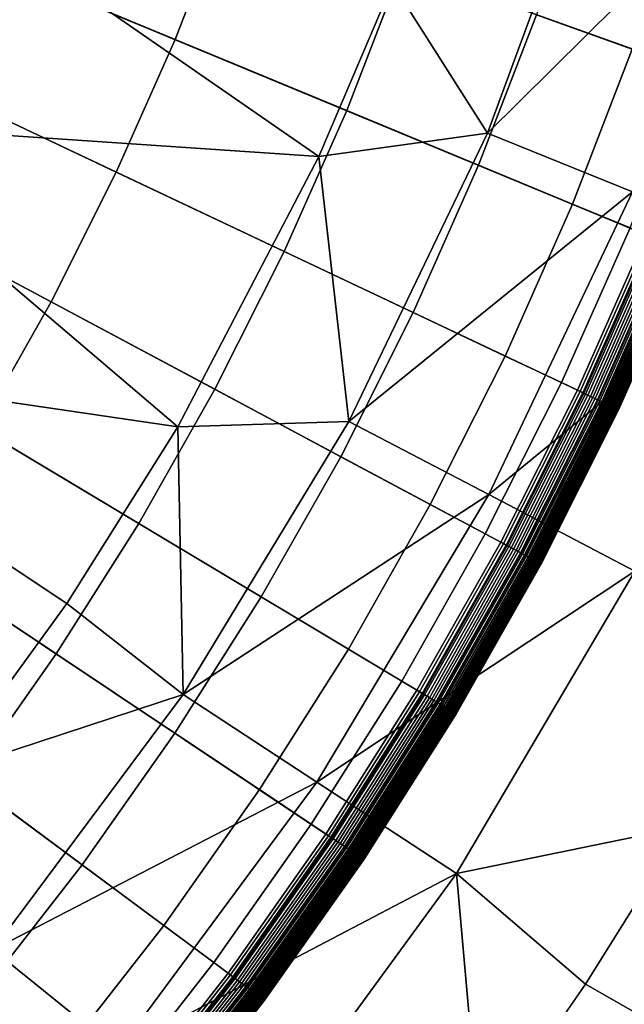
# Model space of a CAD drawing. Extents: x 160 to 309, y 35 to 110.
# Drawn here: x 237 to 238, y 70 to 71 of the extents above; entities that cross this region are included whole.
import ezdxf

# ---------------------------------------------------------------- set-up
doc = ezdxf.new("R2010")
doc.units = 0
doc.layers.add('KOREK-SOFT', color=250, linetype='CONTINUOUS')
doc.layers.add('WANNA', color=254, linetype='CONTINUOUS')

msp = doc.modelspace()

# ---------------------------------------------------------------- linework, layer by layer
at = {"layer": 'KOREK-SOFT'}
for points in [[(238.2757, 71.415, 18.4531), (236.0578, 72.2086, 18.4531), (236.0857, 72.2928, 18.4531), (238.3398, 71.6091, 18.4531)], [(238.2021, 71.2244, 18.4531), (236.0259, 72.1258, 18.4531), (236.0578, 72.2086, 18.4531), (238.2757, 71.415, 18.4531)], [(238.1193, 71.0376, 18.4531), (235.99, 72.0447, 18.4531), (236.0259, 72.1258, 18.4531), (238.2021, 71.2244, 18.4531)], [(238.0275, 70.8551, 18.4531), (235.9501, 71.9655, 18.4531), (235.99, 72.0447, 18.4531), (238.1193, 71.0376, 18.4531)], [(237.9267, 70.6773, 18.4531), (235.9063, 71.8883, 18.4531), (235.9501, 71.9655, 18.4531), (238.0275, 70.8551, 18.4531)], [(237.8174, 70.5046, 18.4531), (235.8589, 71.8133, 18.4531), (235.9063, 71.8883, 18.4531), (237.9267, 70.6773, 18.4531)], [(237.6998, 70.3376, 18.4531), (235.8078, 71.7408, 18.4531), (235.8589, 71.8133, 18.4531), (237.8174, 70.5046, 18.4531)], [(237.5741, 70.1765, 18.4531), (235.7532, 71.6708, 18.4531), (235.8078, 71.7408, 18.4531), (237.6998, 70.3376, 18.4531)], [(237.3804, 71.5648, 18.9745), (237.6362, 71.4588, 18.9008), (237.699, 71.6214, 18.9008), (237.4382, 71.7147, 18.9745)], [(237.4406, 70.0218, 18.4531), (235.6953, 71.6036, 18.4531), (235.7532, 71.6708, 18.4531), (237.5741, 70.1765, 18.4531)], [(238.0704, 71.4885, 18.7705), (238.1852, 71.4474, 18.7211), (238.2479, 71.6369, 18.7211), (238.1311, 71.6723, 18.7705)], [(237.6362, 71.4588, 18.9008), (237.8423, 71.3734, 18.8315), (237.909, 71.5462, 18.8315), (237.699, 71.6214, 18.9008)], [(237.3153, 71.4179, 18.9745), (237.5656, 71.2995, 18.9008), (237.6362, 71.4588, 18.9008), (237.3804, 71.5648, 18.9745)], [(237.8423, 71.3734, 18.8315), (238.0007, 71.3078, 18.7705), (238.0704, 71.4885, 18.7705), (237.909, 71.5462, 18.8315)], [(238.0007, 71.3078, 18.7705), (238.1134, 71.2611, 18.7211), (238.1852, 71.4474, 18.7211), (238.0704, 71.4885, 18.7705)], [(237.5656, 71.2995, 18.9008), (237.7673, 71.2041, 18.8315), (237.8423, 71.3734, 18.8315), (237.6362, 71.4588, 18.9008)], [(238.1134, 71.2611, 18.7211), (238.1825, 71.2325, 18.6872), (238.2556, 71.4222, 18.6872), (238.1852, 71.4474, 18.7211)], [(237.243, 71.2744, 18.9745), (237.4873, 71.1438, 18.9008), (237.5656, 71.2995, 18.9008), (237.3153, 71.4179, 18.9745)], [(237.7673, 71.2041, 18.8315), (237.9222, 71.1308, 18.7705), (238.0007, 71.3078, 18.7705), (237.8423, 71.3734, 18.8315)], [(237.9222, 71.1308, 18.7705), (238.0325, 71.0786, 18.7211), (238.1134, 71.2611, 18.7211), (238.0007, 71.3078, 18.7705)], [(237.4873, 71.1438, 18.9008), (237.684, 71.0387, 18.8315), (237.7673, 71.2041, 18.8315), (237.5656, 71.2995, 18.9008)], [(237.1638, 71.1346, 18.9745), (237.4014, 70.9922, 18.9008), (237.4873, 71.1438, 18.9008), (237.243, 71.2744, 18.9745)], [(238.0325, 71.0786, 18.7211), (238.1001, 71.0467, 18.6872), (238.1825, 71.2325, 18.6872), (238.1134, 71.2611, 18.7211)], [(238.1001, 71.0467, 18.6872), (238.127, 71.0339, 18.6721), (238.21, 71.2211, 18.6721), (238.1825, 71.2325, 18.6872)], [(238.1226, 71.036, 18.4532), (238.1193, 71.0376, 18.4531), (238.2021, 71.2244, 18.4531), (238.2055, 71.223, 18.4532)], [(238.1258, 71.0345, 18.4535), (238.1226, 71.036, 18.4532), (238.2055, 71.223, 18.4532), (238.2087, 71.2217, 18.4535)], [(238.1289, 71.033, 18.4541), (238.1258, 71.0345, 18.4535), (238.2087, 71.2217, 18.4535), (238.2119, 71.2203, 18.4541)], [(238.127, 71.0339, 18.6721), (238.1444, 71.0257, 18.6614), (238.2277, 71.2138, 18.6614), (238.21, 71.2211, 18.6721)], [(238.132, 71.0316, 18.4548), (238.1289, 71.033, 18.4541), (238.2119, 71.2203, 18.4541), (238.2151, 71.219, 18.4548)], [(238.135, 71.0302, 18.4558), (238.132, 71.0316, 18.4548), (238.2151, 71.219, 18.4548), (238.2181, 71.2178, 18.4558)], [(238.1379, 71.0288, 18.457), (238.135, 71.0302, 18.4558), (238.2181, 71.2178, 18.4558), (238.2211, 71.2165, 18.457)], [(238.1407, 71.0275, 18.4583), (238.1379, 71.0288, 18.457), (238.2211, 71.2165, 18.457), (238.224, 71.2153, 18.4583)], [(238.1434, 71.0262, 18.4598), (238.1407, 71.0275, 18.4583), (238.224, 71.2153, 18.4583), (238.2268, 71.2142, 18.4598)], [(238.1461, 71.0249, 18.4616), (238.1434, 71.0262, 18.4598), (238.2268, 71.2142, 18.4598), (238.2294, 71.2131, 18.4616)], [(238.1444, 71.0257, 18.6614), (238.1494, 71.0234, 18.6579), (238.2329, 71.2117, 18.6579), (238.2277, 71.2138, 18.6614)], [(238.1486, 71.0238, 18.4634), (238.1461, 71.0249, 18.4616), (238.2294, 71.2131, 18.4616), (238.232, 71.212, 18.4634)], [(238.151, 71.0226, 18.4655), (238.1486, 71.0238, 18.4634), (238.232, 71.212, 18.4634), (238.2345, 71.211, 18.4655)], [(238.1494, 71.0234, 18.6579), (238.1528, 71.0218, 18.6553), (238.2363, 71.2102, 18.6553), (238.2329, 71.2117, 18.6579)], [(238.1532, 71.0215, 18.4676), (238.151, 71.0226, 18.4655), (238.2345, 71.211, 18.4655), (238.2368, 71.21, 18.4676)], [(238.1528, 71.0218, 18.6553), (238.1548, 71.0208, 18.6536), (238.2384, 71.2094, 18.6536), (238.2363, 71.2102, 18.6553)], [(238.1554, 71.0205, 18.47), (238.1532, 71.0215, 18.4676), (238.2368, 71.21, 18.4676), (238.239, 71.2091, 18.47)], [(238.1548, 71.0208, 18.6536), (238.1567, 71.0199, 18.6519), (238.2403, 71.2086, 18.6519), (238.2384, 71.2094, 18.6536)], [(238.1574, 71.0196, 18.4725), (238.1554, 71.0205, 18.47), (238.239, 71.2091, 18.47), (238.241, 71.2083, 18.4725)], [(238.1567, 71.0199, 18.6519), (238.1584, 71.0191, 18.6501), (238.2421, 71.2078, 18.6501), (238.2403, 71.2086, 18.6519)], [(238.1593, 71.0187, 18.4751), (238.1574, 71.0196, 18.4725), (238.241, 71.2083, 18.4725), (238.2429, 71.2075, 18.4751)], [(238.1584, 71.0191, 18.6501), (238.16, 71.0183, 18.6483), (238.2437, 71.2072, 18.6483), (238.2421, 71.2078, 18.6501)], [(238.161, 71.0179, 18.4778), (238.1593, 71.0187, 18.4751), (238.2429, 71.2075, 18.4751), (238.2447, 71.2068, 18.4778)], [(238.16, 71.0183, 18.6483), (238.1615, 71.0176, 18.6465), (238.2452, 71.2065, 18.6465), (238.2437, 71.2072, 18.6483)], [(237.684, 71.0387, 18.8315), (237.8352, 70.9578, 18.7705), (237.9222, 71.1308, 18.7705), (237.7673, 71.2041, 18.8315)], [(238.1626, 71.0171, 18.4806), (238.161, 71.0179, 18.4778), (238.2447, 71.2068, 18.4778), (238.2463, 71.2061, 18.4806)], [(238.1615, 71.0176, 18.6465), (238.1628, 71.017, 18.6445), (238.2466, 71.206, 18.6445), (238.2452, 71.2065, 18.6465)], [(238.164, 71.0165, 18.4836), (238.1626, 71.0171, 18.4806), (238.2463, 71.2061, 18.4806), (238.2477, 71.2055, 18.4836)], [(238.1628, 71.017, 18.6445), (238.1634, 71.0167, 18.6436), (238.2472, 71.2057, 18.6436), (238.2466, 71.206, 18.6445)], [(238.1634, 71.0167, 18.6436), (238.164, 71.0165, 18.6425), (238.2478, 71.2055, 18.6425), (238.2472, 71.2057, 18.6436)], [(238.164, 71.0165, 18.6425), (238.1645, 71.0162, 18.6415), (238.2483, 71.2053, 18.6415), (238.2478, 71.2055, 18.6425)], [(238.1652, 71.0159, 18.4867), (238.164, 71.0165, 18.4836), (238.2477, 71.2055, 18.4836), (238.249, 71.205, 18.4867)], [(238.1645, 71.0162, 18.6415), (238.165, 71.016, 18.6405), (238.2488, 71.205, 18.6405), (238.2483, 71.2053, 18.6415)], [(238.165, 71.016, 18.6405), (238.1655, 71.0157, 18.6394), (238.2493, 71.2048, 18.6394), (238.2488, 71.205, 18.6405)], [(238.1663, 71.0154, 18.4898), (238.1652, 71.0159, 18.4867), (238.249, 71.205, 18.4867), (238.2501, 71.2045, 18.4898)], [(238.1655, 71.0157, 18.6394), (238.1659, 71.0155, 18.6383), (238.2498, 71.2047, 18.6383), (238.2493, 71.2048, 18.6394)], [(238.1659, 71.0155, 18.6383), (238.1663, 71.0154, 18.6371), (238.2502, 71.2045, 18.6371), (238.2498, 71.2047, 18.6383)], [(238.1663, 71.0154, 18.6371), (238.1667, 71.0152, 18.636), (238.2505, 71.2043, 18.636), (238.2502, 71.2045, 18.6371)], [(238.1672, 71.015, 18.4931), (238.1663, 71.0154, 18.4898), (238.2501, 71.2045, 18.4898), (238.251, 71.2041, 18.4931)], [(238.1667, 71.0152, 18.636), (238.1674, 71.0149, 18.6335), (238.2512, 71.2041, 18.6335), (238.2505, 71.2043, 18.636)], [(238.1679, 71.0146, 18.4964), (238.1672, 71.015, 18.4931), (238.251, 71.2041, 18.4931), (238.2517, 71.2038, 18.4964)], [(238.1674, 71.0149, 18.6335), (238.1679, 71.0146, 18.6309), (238.2517, 71.2038, 18.6309), (238.2512, 71.2041, 18.6335)], [(238.1679, 71.0146, 18.6309), (238.1683, 71.0144, 18.6282), (238.2522, 71.2037, 18.6282), (238.2517, 71.2038, 18.6309)], [(238.1684, 71.0144, 18.4998), (238.1679, 71.0146, 18.4964), (238.2517, 71.2038, 18.4964), (238.2523, 71.2036, 18.4998)], [(238.1683, 71.0144, 18.6282), (238.1686, 71.0143, 18.6253), (238.2525, 71.2035, 18.6253), (238.2522, 71.2037, 18.6282)], [(238.1687, 71.0142, 18.5033), (238.1684, 71.0144, 18.4998), (238.2523, 71.2036, 18.4998), (238.2526, 71.2035, 18.5033)], [(238.1686, 71.0143, 18.6253), (238.1687, 71.0142, 18.6223), (238.2526, 71.2035, 18.6223), (238.2525, 71.2035, 18.6253)], [(238.1687, 71.0142, 18.6223), (238.1688, 71.0142, 18.619), (238.2527, 71.2034, 18.619), (238.2526, 71.2035, 18.6223)], [(238.1688, 71.0142, 18.5069), (238.1687, 71.0142, 18.5033), (238.2526, 71.2035, 18.5033), (238.2527, 71.2034, 18.5069)], [(238.1688, 71.0142, 18.619), (238.1688, 71.0142, 18.5069), (238.2527, 71.2034, 18.5069), (238.2527, 71.2034, 18.619)], [(237.4014, 70.9922, 18.9008), (237.5927, 70.8775, 18.8315), (237.684, 71.0387, 18.8315), (237.4873, 71.1438, 18.9008)], [(237.8352, 70.9578, 18.7705), (237.9427, 70.9003, 18.7211), (238.0325, 71.0786, 18.7211), (237.9222, 71.1308, 18.7705)], [(237.9427, 70.9003, 18.7211), (238.0087, 70.8651, 18.6872), (238.1001, 71.0467, 18.6872), (238.0325, 71.0786, 18.7211)], [(238.0087, 70.8651, 18.6872), (238.035, 70.8511, 18.6721), (238.127, 71.0339, 18.6721), (238.1001, 71.0467, 18.6872)], [(237.5927, 70.8775, 18.8315), (237.7397, 70.7894, 18.7705), (237.8352, 70.9578, 18.7705), (237.684, 71.0387, 18.8315)], [(238.0306, 70.8534, 18.4532), (238.0275, 70.8551, 18.4531), (238.1193, 71.0376, 18.4531), (238.1226, 71.036, 18.4532)], [(238.0338, 70.8517, 18.4535), (238.0306, 70.8534, 18.4532), (238.1226, 71.036, 18.4532), (238.1258, 71.0345, 18.4535)], [(238.0368, 70.8501, 18.4541), (238.0338, 70.8517, 18.4535), (238.1258, 71.0345, 18.4535), (238.1289, 71.033, 18.4541)], [(238.035, 70.8511, 18.6721), (238.0519, 70.842, 18.6614), (238.1444, 71.0257, 18.6614), (238.127, 71.0339, 18.6721)], [(238.0398, 70.8485, 18.4548), (238.0368, 70.8501, 18.4541), (238.1289, 71.033, 18.4541), (238.132, 71.0316, 18.4548)], [(238.0427, 70.8469, 18.4558), (238.0398, 70.8485, 18.4548), (238.132, 71.0316, 18.4548), (238.135, 71.0302, 18.4558)], [(238.0456, 70.8454, 18.457), (238.0427, 70.8469, 18.4558), (238.135, 71.0302, 18.4558), (238.1379, 71.0288, 18.457)], [(238.0483, 70.8439, 18.4583), (238.0456, 70.8454, 18.457), (238.1379, 71.0288, 18.457), (238.1407, 71.0275, 18.4583)], [(238.051, 70.8425, 18.4598), (238.0483, 70.8439, 18.4583), (238.1407, 71.0275, 18.4583), (238.1434, 71.0262, 18.4598)], [(238.0535, 70.8411, 18.4616), (238.051, 70.8425, 18.4598), (238.1434, 71.0262, 18.4598), (238.1461, 71.0249, 18.4616)], [(238.0519, 70.842, 18.6614), (238.0568, 70.8394, 18.6579), (238.1494, 71.0234, 18.6579), (238.1444, 71.0257, 18.6614)], [(238.056, 70.8398, 18.4634), (238.0535, 70.8411, 18.4616), (238.1461, 71.0249, 18.4616), (238.1486, 71.0238, 18.4634)], [(238.0583, 70.8386, 18.4655), (238.056, 70.8398, 18.4634), (238.1486, 71.0238, 18.4634), (238.151, 71.0226, 18.4655)], [(238.0568, 70.8394, 18.6579), (238.0601, 70.8376, 18.6553), (238.1528, 71.0218, 18.6553), (238.1494, 71.0234, 18.6579)], [(238.0605, 70.8374, 18.4676), (238.0583, 70.8386, 18.4655), (238.151, 71.0226, 18.4655), (238.1532, 71.0215, 18.4676)], [(238.0601, 70.8376, 18.6553), (238.0621, 70.8366, 18.6536), (238.1548, 71.0208, 18.6536), (238.1528, 71.0218, 18.6553)], [(238.0626, 70.8363, 18.47), (238.0605, 70.8374, 18.4676), (238.1532, 71.0215, 18.4676), (238.1554, 71.0205, 18.47)], [(238.0621, 70.8366, 18.6536), (238.0639, 70.8356, 18.6519), (238.1567, 71.0199, 18.6519), (238.1548, 71.0208, 18.6536)], [(238.0646, 70.8352, 18.4725), (238.0626, 70.8363, 18.47), (238.1554, 71.0205, 18.47), (238.1574, 71.0196, 18.4725)], [(238.0639, 70.8356, 18.6519), (238.0656, 70.8347, 18.6501), (238.1584, 71.0191, 18.6501), (238.1567, 71.0199, 18.6519)], [(238.0664, 70.8342, 18.4751), (238.0646, 70.8352, 18.4725), (238.1574, 71.0196, 18.4725), (238.1593, 71.0187, 18.4751)], [(238.0656, 70.8347, 18.6501), (238.0672, 70.8338, 18.6483), (238.16, 71.0183, 18.6483), (238.1584, 71.0191, 18.6501)], [(238.0681, 70.8333, 18.4778), (238.0664, 70.8342, 18.4751), (238.1593, 71.0187, 18.4751), (238.161, 71.0179, 18.4778)], [(238.0672, 70.8338, 18.6483), (238.0686, 70.8331, 18.6465), (238.1615, 71.0176, 18.6465), (238.16, 71.0183, 18.6483)], [(238.0696, 70.8325, 18.4806), (238.0681, 70.8333, 18.4778), (238.161, 71.0179, 18.4778), (238.1626, 71.0171, 18.4806)], [(238.0686, 70.8331, 18.6465), (238.0699, 70.8324, 18.6445), (238.1628, 71.017, 18.6445), (238.1615, 71.0176, 18.6465)], [(238.071, 70.8318, 18.4836), (238.0696, 70.8325, 18.4806), (238.1626, 71.0171, 18.4806), (238.164, 71.0165, 18.4836)], [(238.0699, 70.8324, 18.6445), (238.0705, 70.8321, 18.6436), (238.1634, 71.0167, 18.6436), (238.1628, 71.017, 18.6445)], [(238.0705, 70.8321, 18.6436), (238.071, 70.8318, 18.6425), (238.164, 71.0165, 18.6425), (238.1634, 71.0167, 18.6436)], [(238.071, 70.8318, 18.6425), (238.0715, 70.8315, 18.6415), (238.1645, 71.0162, 18.6415), (238.164, 71.0165, 18.6425)], [(238.0722, 70.8311, 18.4867), (238.071, 70.8318, 18.4836), (238.164, 71.0165, 18.4836), (238.1652, 71.0159, 18.4867)], [(238.0715, 70.8315, 18.6415), (238.072, 70.8312, 18.6405), (238.165, 71.016, 18.6405), (238.1645, 71.0162, 18.6415)], [(238.072, 70.8312, 18.6405), (238.0725, 70.831, 18.6394), (238.1655, 71.0157, 18.6394), (238.165, 71.016, 18.6405)], [(238.0733, 70.8306, 18.4898), (238.0722, 70.8311, 18.4867), (238.1652, 71.0159, 18.4867), (238.1663, 71.0154, 18.4898)], [(238.0725, 70.831, 18.6394), (238.0729, 70.8308, 18.6383), (238.1659, 71.0155, 18.6383), (238.1655, 71.0157, 18.6394)], [(238.0729, 70.8308, 18.6383), (238.0733, 70.8306, 18.6371), (238.1663, 71.0154, 18.6371), (238.1659, 71.0155, 18.6383)], [(238.0733, 70.8306, 18.6371), (238.0737, 70.8304, 18.636), (238.1667, 71.0152, 18.636), (238.1663, 71.0154, 18.6371)], [(238.0741, 70.8301, 18.4931), (238.0733, 70.8306, 18.4898), (238.1663, 71.0154, 18.4898), (238.1672, 71.015, 18.4931)], [(238.0737, 70.8304, 18.636), (238.0743, 70.83, 18.6335), (238.1674, 71.0149, 18.6335), (238.1667, 71.0152, 18.636)], [(238.0748, 70.8298, 18.4964), (238.0741, 70.8301, 18.4931), (238.1672, 71.015, 18.4931), (238.1679, 71.0146, 18.4964)], [(238.0743, 70.83, 18.6335), (238.0748, 70.8297, 18.6309), (238.1679, 71.0146, 18.6309), (238.1674, 71.0149, 18.6335)], [(238.0748, 70.8297, 18.6309), (238.0752, 70.8295, 18.6282), (238.1683, 71.0144, 18.6282), (238.1679, 71.0146, 18.6309)], [(238.0753, 70.8295, 18.4998), (238.0748, 70.8298, 18.4964), (238.1679, 71.0146, 18.4964), (238.1684, 71.0144, 18.4998)], [(238.0752, 70.8295, 18.6282), (238.0755, 70.8294, 18.6253), (238.1686, 71.0143, 18.6253), (238.1683, 71.0144, 18.6282)], [(238.0756, 70.8293, 18.5033), (238.0753, 70.8295, 18.4998), (238.1684, 71.0144, 18.4998), (238.1687, 71.0142, 18.5033)], [(238.0755, 70.8294, 18.6253), (238.0757, 70.8293, 18.6223), (238.1687, 71.0142, 18.6223), (238.1686, 71.0143, 18.6253)], [(238.0757, 70.8293, 18.5069), (238.0756, 70.8293, 18.5033), (238.1687, 71.0142, 18.5033), (238.1688, 71.0142, 18.5069)], [(238.0757, 70.8293, 18.6223), (238.0757, 70.8293, 18.619), (238.1688, 71.0142, 18.619), (238.1687, 71.0142, 18.6223)], [(238.0757, 70.8293, 18.619), (238.0757, 70.8293, 18.5069), (238.1688, 71.0142, 18.5069), (238.1688, 71.0142, 18.619)], [(237.3081, 70.8449, 18.9008), (237.4936, 70.721, 18.8315), (237.5927, 70.8775, 18.8315), (237.4014, 70.9922, 18.9008)], [(237.7397, 70.7894, 18.7705), (237.8444, 70.7267, 18.7211), (237.9427, 70.9003, 18.7211), (237.8352, 70.9578, 18.7705)], [(237.8444, 70.7267, 18.7211), (237.9085, 70.6882, 18.6872), (238.0087, 70.8651, 18.6872), (237.9427, 70.9003, 18.7211)], [(237.4936, 70.721, 18.8315), (237.6361, 70.6258, 18.7705), (237.7397, 70.7894, 18.7705), (237.5927, 70.8775, 18.8315)], [(237.9085, 70.6882, 18.6872), (237.934, 70.6729, 18.6721), (238.035, 70.8511, 18.6721), (238.0087, 70.8651, 18.6872)], [(237.9298, 70.6754, 18.4532), (237.9267, 70.6773, 18.4531), (238.0275, 70.8551, 18.4531), (238.0306, 70.8534, 18.4532)], [(237.9329, 70.6736, 18.4535), (237.9298, 70.6754, 18.4532), (238.0306, 70.8534, 18.4532), (238.0338, 70.8517, 18.4535)], [(237.2078, 70.7025, 18.9008), (237.387, 70.5696, 18.8315), (237.4936, 70.721, 18.8315), (237.3081, 70.8449, 18.9008)], [(237.9358, 70.6718, 18.4541), (237.9329, 70.6736, 18.4535), (238.0338, 70.8517, 18.4535), (238.0368, 70.8501, 18.4541)], [(237.934, 70.6729, 18.6721), (237.9505, 70.663, 18.6614), (238.0519, 70.842, 18.6614), (238.035, 70.8511, 18.6721)], [(237.9388, 70.6701, 18.4548), (237.9358, 70.6718, 18.4541), (238.0368, 70.8501, 18.4541), (238.0398, 70.8485, 18.4548)], [(237.9416, 70.6684, 18.4558), (237.9388, 70.6701, 18.4548), (238.0398, 70.8485, 18.4548), (238.0427, 70.8469, 18.4558)], [(237.9444, 70.6667, 18.457), (237.9416, 70.6684, 18.4558), (238.0427, 70.8469, 18.4558), (238.0456, 70.8454, 18.457)], [(237.947, 70.6651, 18.4583), (237.9444, 70.6667, 18.457), (238.0456, 70.8454, 18.457), (238.0483, 70.8439, 18.4583)], [(237.9496, 70.6636, 18.4598), (237.947, 70.6651, 18.4583), (238.0483, 70.8439, 18.4583), (238.051, 70.8425, 18.4598)], [(237.9521, 70.6621, 18.4616), (237.9496, 70.6636, 18.4598), (238.051, 70.8425, 18.4598), (238.0535, 70.8411, 18.4616)], [(237.9505, 70.663, 18.6614), (237.9553, 70.6602, 18.6579), (238.0568, 70.8394, 18.6579), (238.0519, 70.842, 18.6614)], [(237.9545, 70.6607, 18.4634), (237.9521, 70.6621, 18.4616), (238.0535, 70.8411, 18.4616), (238.056, 70.8398, 18.4634)], [(237.9568, 70.6593, 18.4655), (237.9545, 70.6607, 18.4634), (238.056, 70.8398, 18.4634), (238.0583, 70.8386, 18.4655)], [(237.9553, 70.6602, 18.6579), (237.9585, 70.6583, 18.6553), (238.0601, 70.8376, 18.6553), (238.0568, 70.8394, 18.6579)], [(237.9589, 70.658, 18.4676), (237.9568, 70.6593, 18.4655), (238.0583, 70.8386, 18.4655), (238.0605, 70.8374, 18.4676)], [(237.9585, 70.6583, 18.6553), (237.9604, 70.6571, 18.6536), (238.0621, 70.8366, 18.6536), (238.0601, 70.8376, 18.6553)], [(237.9609, 70.6568, 18.47), (237.9589, 70.658, 18.4676), (238.0605, 70.8374, 18.4676), (238.0626, 70.8363, 18.47)], [(237.9604, 70.6571, 18.6536), (237.9622, 70.656, 18.6519), (238.0639, 70.8356, 18.6519), (238.0621, 70.8366, 18.6536)], [(237.9629, 70.6556, 18.4725), (237.9609, 70.6568, 18.47), (238.0626, 70.8363, 18.47), (238.0646, 70.8352, 18.4725)], [(237.9622, 70.656, 18.6519), (237.9639, 70.655, 18.6501), (238.0656, 70.8347, 18.6501), (238.0639, 70.8356, 18.6519)], [(237.9646, 70.6546, 18.4751), (237.9629, 70.6556, 18.4725), (238.0646, 70.8352, 18.4725), (238.0664, 70.8342, 18.4751)], [(237.9639, 70.655, 18.6501), (237.9654, 70.6541, 18.6483), (238.0672, 70.8338, 18.6483), (238.0656, 70.8347, 18.6501)], [(237.9663, 70.6536, 18.4778), (237.9646, 70.6546, 18.4751), (238.0664, 70.8342, 18.4751), (238.0681, 70.8333, 18.4778)], [(237.9654, 70.6541, 18.6483), (237.9667, 70.6533, 18.6465), (238.0686, 70.8331, 18.6465), (238.0672, 70.8338, 18.6483)], [(237.9678, 70.6527, 18.4806), (237.9663, 70.6536, 18.4778), (238.0681, 70.8333, 18.4778), (238.0696, 70.8325, 18.4806)], [(237.9667, 70.6533, 18.6465), (237.968, 70.6526, 18.6445), (238.0699, 70.8324, 18.6445), (238.0686, 70.8331, 18.6465)], [(237.9691, 70.6519, 18.4836), (237.9678, 70.6527, 18.4806), (238.0696, 70.8325, 18.4806), (238.071, 70.8318, 18.4836)], [(237.968, 70.6526, 18.6445), (237.9686, 70.6522, 18.6436), (238.0705, 70.8321, 18.6436), (238.0699, 70.8324, 18.6445)], [(237.9686, 70.6522, 18.6436), (237.9691, 70.6519, 18.6425), (238.071, 70.8318, 18.6425), (238.0705, 70.8321, 18.6436)], [(237.9691, 70.6519, 18.6425), (237.9696, 70.6516, 18.6415), (238.0715, 70.8315, 18.6415), (238.071, 70.8318, 18.6425)], [(237.9703, 70.6512, 18.4867), (237.9691, 70.6519, 18.4836), (238.071, 70.8318, 18.4836), (238.0722, 70.8311, 18.4867)], [(237.9696, 70.6516, 18.6415), (237.9701, 70.6513, 18.6405), (238.072, 70.8312, 18.6405), (238.0715, 70.8315, 18.6415)], [(237.9701, 70.6513, 18.6405), (237.9705, 70.651, 18.6394), (238.0725, 70.831, 18.6394), (238.072, 70.8312, 18.6405)], [(237.9713, 70.6506, 18.4898), (237.9703, 70.6512, 18.4867), (238.0722, 70.8311, 18.4867), (238.0733, 70.8306, 18.4898)], [(237.9705, 70.651, 18.6394), (237.971, 70.6508, 18.6383), (238.0729, 70.8308, 18.6383), (238.0725, 70.831, 18.6394)], [(237.971, 70.6508, 18.6383), (237.9713, 70.6505, 18.6371), (238.0733, 70.8306, 18.6371), (238.0729, 70.8308, 18.6383)], [(237.9713, 70.6505, 18.6371), (237.9717, 70.6503, 18.636), (238.0737, 70.8304, 18.636), (238.0733, 70.8306, 18.6371)], [(237.9721, 70.6501, 18.4931), (237.9713, 70.6506, 18.4898), (238.0733, 70.8306, 18.4898), (238.0741, 70.8301, 18.4931)], [(237.9717, 70.6503, 18.636), (237.9723, 70.65, 18.6335), (238.0743, 70.83, 18.6335), (238.0737, 70.8304, 18.636)], [(237.9728, 70.6497, 18.4964), (237.9721, 70.6501, 18.4931), (238.0741, 70.8301, 18.4931), (238.0748, 70.8298, 18.4964)], [(237.9723, 70.65, 18.6335), (237.9728, 70.6497, 18.6309), (238.0748, 70.8297, 18.6309), (238.0743, 70.83, 18.6335)], [(237.9733, 70.6494, 18.4998), (237.9728, 70.6497, 18.4964), (238.0748, 70.8298, 18.4964), (238.0753, 70.8295, 18.4998)], [(237.9728, 70.6497, 18.6309), (237.9732, 70.6494, 18.6282), (238.0752, 70.8295, 18.6282), (238.0748, 70.8297, 18.6309)], [(237.9732, 70.6494, 18.6282), (237.9735, 70.6493, 18.6253), (238.0755, 70.8294, 18.6253), (238.0752, 70.8295, 18.6282)], [(237.9736, 70.6492, 18.5033), (237.9733, 70.6494, 18.4998), (238.0753, 70.8295, 18.4998), (238.0756, 70.8293, 18.5033)], [(237.9735, 70.6493, 18.6253), (237.9736, 70.6492, 18.6223), (238.0757, 70.8293, 18.6223), (238.0755, 70.8294, 18.6253)], [(237.9736, 70.6492, 18.6223), (237.9737, 70.6491, 18.619), (238.0757, 70.8293, 18.619), (238.0757, 70.8293, 18.6223)], [(237.9737, 70.6491, 18.5069), (237.9736, 70.6492, 18.5033), (238.0756, 70.8293, 18.5033), (238.0757, 70.8293, 18.5069)], [(237.9737, 70.6491, 18.619), (237.9737, 70.6491, 18.5069), (238.0757, 70.8293, 18.5069), (238.0757, 70.8293, 18.619)], [(237.6361, 70.6258, 18.7705), (237.7376, 70.558, 18.7211), (237.8444, 70.7267, 18.7211), (237.7397, 70.7894, 18.7705)], [(237.7376, 70.558, 18.7211), (237.7997, 70.5165, 18.6872), (237.9085, 70.6882, 18.6872), (237.8444, 70.7267, 18.7211)], [(237.387, 70.5696, 18.8315), (237.5246, 70.4675, 18.7705), (237.6361, 70.6258, 18.7705), (237.4936, 70.721, 18.8315)], [(237.7997, 70.5165, 18.6872), (237.8245, 70.4999, 18.6721), (237.934, 70.6729, 18.6721), (237.9085, 70.6882, 18.6872)], [(237.8204, 70.5026, 18.4532), (237.8174, 70.5046, 18.4531), (237.9267, 70.6773, 18.4531), (237.9298, 70.6754, 18.4532)], [(237.8234, 70.5007, 18.4535), (237.8204, 70.5026, 18.4532), (237.9298, 70.6754, 18.4532), (237.9329, 70.6736, 18.4535)], [(237.8262, 70.4987, 18.4541), (237.8234, 70.5007, 18.4535), (237.9329, 70.6736, 18.4535), (237.9358, 70.6718, 18.4541)], [(237.8245, 70.4999, 18.6721), (237.8404, 70.4893, 18.6614), (237.9505, 70.663, 18.6614), (237.934, 70.6729, 18.6721)], [(237.8291, 70.4969, 18.4548), (237.8262, 70.4987, 18.4541), (237.9358, 70.6718, 18.4541), (237.9388, 70.6701, 18.4548)], [(237.8318, 70.495, 18.4558), (237.8291, 70.4969, 18.4548), (237.9388, 70.6701, 18.4548), (237.9416, 70.6684, 18.4558)], [(237.8345, 70.4932, 18.457), (237.8318, 70.495, 18.4558), (237.9416, 70.6684, 18.4558), (237.9444, 70.6667, 18.457)], [(237.8371, 70.4915, 18.4583), (237.8345, 70.4932, 18.457), (237.9444, 70.6667, 18.457), (237.947, 70.6651, 18.4583)], [(237.8396, 70.4898, 18.4598), (237.8371, 70.4915, 18.4583), (237.947, 70.6651, 18.4583), (237.9496, 70.6636, 18.4598)], [(237.842, 70.4882, 18.4616), (237.8396, 70.4898, 18.4598), (237.9496, 70.6636, 18.4598), (237.9521, 70.6621, 18.4616)], [(237.8404, 70.4893, 18.6614), (237.8451, 70.4862, 18.6579), (237.9553, 70.6602, 18.6579), (237.9505, 70.663, 18.6614)], [(237.8443, 70.4867, 18.4634), (237.842, 70.4882, 18.4616), (237.9521, 70.6621, 18.4616), (237.9545, 70.6607, 18.4634)], [(237.8465, 70.4852, 18.4655), (237.8443, 70.4867, 18.4634), (237.9545, 70.6607, 18.4634), (237.9568, 70.6593, 18.4655)], [(237.8451, 70.4862, 18.6579), (237.8482, 70.4841, 18.6553), (237.9585, 70.6583, 18.6553), (237.9553, 70.6602, 18.6579)], [(237.8486, 70.4838, 18.4676), (237.8465, 70.4852, 18.4655), (237.9568, 70.6593, 18.4655), (237.9589, 70.658, 18.4676)], [(237.8482, 70.4841, 18.6553), (237.85, 70.4828, 18.6536), (237.9604, 70.6571, 18.6536), (237.9585, 70.6583, 18.6553)], [(237.8506, 70.4825, 18.47), (237.8486, 70.4838, 18.4676), (237.9589, 70.658, 18.4676), (237.9609, 70.6568, 18.47)], [(237.85, 70.4828, 18.6536), (237.8518, 70.4817, 18.6519), (237.9622, 70.656, 18.6519), (237.9604, 70.6571, 18.6536)], [(237.8524, 70.4813, 18.4725), (237.8506, 70.4825, 18.47), (237.9609, 70.6568, 18.47), (237.9629, 70.6556, 18.4725)], [(237.8518, 70.4817, 18.6519), (237.8534, 70.4806, 18.6501), (237.9639, 70.655, 18.6501), (237.9622, 70.656, 18.6519)], [(237.8542, 70.4801, 18.4751), (237.8524, 70.4813, 18.4725), (237.9629, 70.6556, 18.4725), (237.9646, 70.6546, 18.4751)], [(237.8534, 70.4806, 18.6501), (237.8549, 70.4796, 18.6483), (237.9654, 70.6541, 18.6483), (237.9639, 70.655, 18.6501)], [(237.8557, 70.479, 18.4778), (237.8542, 70.4801, 18.4751), (237.9646, 70.6546, 18.4751), (237.9663, 70.6536, 18.4778)], [(237.8549, 70.4796, 18.6483), (237.8562, 70.4787, 18.6465), (237.9667, 70.6533, 18.6465), (237.9654, 70.6541, 18.6483)], [(237.8572, 70.4781, 18.4806), (237.8557, 70.479, 18.4778), (237.9663, 70.6536, 18.4778), (237.9678, 70.6527, 18.4806)], [(237.8562, 70.4787, 18.6465), (237.8574, 70.4779, 18.6445), (237.968, 70.6526, 18.6445), (237.9667, 70.6533, 18.6465)], [(237.8585, 70.4772, 18.4836), (237.8572, 70.4781, 18.4806), (237.9678, 70.6527, 18.4806), (237.9691, 70.6519, 18.4836)], [(237.8574, 70.4779, 18.6445), (237.858, 70.4776, 18.6436), (237.9686, 70.6522, 18.6436), (237.968, 70.6526, 18.6445)], [(237.858, 70.4776, 18.6436), (237.8585, 70.4772, 18.6425), (237.9691, 70.6519, 18.6425), (237.9686, 70.6522, 18.6436)], [(237.8585, 70.4772, 18.6425), (237.859, 70.4769, 18.6415), (237.9696, 70.6516, 18.6415), (237.9691, 70.6519, 18.6425)], [(237.8596, 70.4764, 18.4867), (237.8585, 70.4772, 18.4836), (237.9691, 70.6519, 18.4836), (237.9703, 70.6512, 18.4867)], [(237.859, 70.4769, 18.6415), (237.8594, 70.4766, 18.6405), (237.9701, 70.6513, 18.6405), (237.9696, 70.6516, 18.6415)], [(237.8594, 70.4766, 18.6405), (237.8599, 70.4763, 18.6394), (237.9705, 70.651, 18.6394), (237.9701, 70.6513, 18.6405)], [(237.8606, 70.4758, 18.4898), (237.8596, 70.4764, 18.4867), (237.9703, 70.6512, 18.4867), (237.9713, 70.6506, 18.4898)], [(237.8599, 70.4763, 18.6394), (237.8603, 70.476, 18.6383), (237.971, 70.6508, 18.6383), (237.9705, 70.651, 18.6394)], [(237.8603, 70.476, 18.6383), (237.8607, 70.4758, 18.6371), (237.9713, 70.6505, 18.6371), (237.971, 70.6508, 18.6383)], [(237.8614, 70.4752, 18.4931), (237.8606, 70.4758, 18.4898), (237.9713, 70.6506, 18.4898), (237.9721, 70.6501, 18.4931)], [(237.8607, 70.4758, 18.6371), (237.861, 70.4755, 18.636), (237.9717, 70.6503, 18.636), (237.9713, 70.6505, 18.6371)], [(237.861, 70.4755, 18.636), (237.8616, 70.4751, 18.6335), (237.9723, 70.65, 18.6335), (237.9717, 70.6503, 18.636)], [(237.8621, 70.4748, 18.4964), (237.8614, 70.4752, 18.4931), (237.9721, 70.6501, 18.4931), (237.9728, 70.6497, 18.4964)], [(237.8616, 70.4751, 18.6335), (237.8621, 70.4748, 18.6309), (237.9728, 70.6497, 18.6309), (237.9723, 70.65, 18.6335)], [(237.8621, 70.4748, 18.6309), (237.8624, 70.4746, 18.6282), (237.9732, 70.6494, 18.6282), (237.9728, 70.6497, 18.6309)], [(237.8625, 70.4745, 18.4998), (237.8621, 70.4748, 18.4964), (237.9728, 70.6497, 18.4964), (237.9733, 70.6494, 18.4998)], [(237.8624, 70.4746, 18.6282), (237.8627, 70.4744, 18.6253), (237.9735, 70.6493, 18.6253), (237.9732, 70.6494, 18.6282)], [(237.8628, 70.4743, 18.5033), (237.8625, 70.4745, 18.4998), (237.9733, 70.6494, 18.4998), (237.9736, 70.6492, 18.5033)], [(237.8627, 70.4744, 18.6253), (237.8629, 70.4743, 18.6223), (237.9736, 70.6492, 18.6223), (237.9735, 70.6493, 18.6253)], [(237.8629, 70.4742, 18.5069), (237.8628, 70.4743, 18.5033), (237.9736, 70.6492, 18.5033), (237.9737, 70.6491, 18.5069)], [(237.8629, 70.4743, 18.6223), (237.8629, 70.4742, 18.619), (237.9737, 70.6491, 18.619), (237.9736, 70.6492, 18.6223)], [(237.8629, 70.4742, 18.619), (237.8629, 70.4742, 18.5069), (237.9737, 70.6491, 18.5069), (237.9737, 70.6491, 18.619)], [(237.5246, 70.4675, 18.7705), (237.6226, 70.3948, 18.7211), (237.7376, 70.558, 18.7211), (237.6361, 70.6258, 18.7705)], [(237.273, 70.4236, 18.8315), (237.4055, 70.3148, 18.7705), (237.5246, 70.4675, 18.7705), (237.387, 70.5696, 18.8315)], [(237.6226, 70.3948, 18.7211), (237.6827, 70.3503, 18.6872), (237.7997, 70.5165, 18.6872), (237.7376, 70.558, 18.7211)], [(237.6827, 70.3503, 18.6872), (237.7066, 70.3325, 18.6721), (237.8245, 70.4999, 18.6721), (237.7997, 70.5165, 18.6872)], [(237.7027, 70.3354, 18.4532), (237.6998, 70.3376, 18.4531), (237.8174, 70.5046, 18.4531), (237.8204, 70.5026, 18.4532)], [(237.7055, 70.3333, 18.4535), (237.7027, 70.3354, 18.4532), (237.8204, 70.5026, 18.4532), (237.8234, 70.5007, 18.4535)], [(237.7083, 70.3313, 18.4541), (237.7055, 70.3333, 18.4535), (237.8234, 70.5007, 18.4535), (237.8262, 70.4987, 18.4541)], [(237.7066, 70.3325, 18.6721), (237.722, 70.3211, 18.6614), (237.8404, 70.4893, 18.6614), (237.8245, 70.4999, 18.6721)], [(237.711, 70.3292, 18.4548), (237.7083, 70.3313, 18.4541), (237.8262, 70.4987, 18.4541), (237.8291, 70.4969, 18.4548)], [(237.7137, 70.3273, 18.4558), (237.711, 70.3292, 18.4548), (237.8291, 70.4969, 18.4548), (237.8318, 70.495, 18.4558)], [(237.7163, 70.3254, 18.457), (237.7137, 70.3273, 18.4558), (237.8318, 70.495, 18.4558), (237.8345, 70.4932, 18.457)], [(237.7188, 70.3235, 18.4583), (237.7163, 70.3254, 18.457), (237.8345, 70.4932, 18.457), (237.8371, 70.4915, 18.4583)], [(237.7212, 70.3217, 18.4598), (237.7188, 70.3235, 18.4583), (237.8371, 70.4915, 18.4583), (237.8396, 70.4898, 18.4598)], [(237.7235, 70.32, 18.4616), (237.7212, 70.3217, 18.4598), (237.8396, 70.4898, 18.4598), (237.842, 70.4882, 18.4616)], [(237.722, 70.3211, 18.6614), (237.7265, 70.3178, 18.6579), (237.8451, 70.4862, 18.6579), (237.8404, 70.4893, 18.6614)], [(237.7257, 70.3183, 18.4634), (237.7235, 70.32, 18.4616), (237.842, 70.4882, 18.4616), (237.8443, 70.4867, 18.4634)], [(237.7279, 70.3167, 18.4655), (237.7257, 70.3183, 18.4634), (237.8443, 70.4867, 18.4634), (237.8465, 70.4852, 18.4655)], [(237.7265, 70.3178, 18.6579), (237.7295, 70.3156, 18.6553), (237.8482, 70.4841, 18.6553), (237.8451, 70.4862, 18.6579)], [(237.7299, 70.3152, 18.4676), (237.7279, 70.3167, 18.4655), (237.8465, 70.4852, 18.4655), (237.8486, 70.4838, 18.4676)], [(237.7295, 70.3156, 18.6553), (237.7313, 70.3142, 18.6536), (237.85, 70.4828, 18.6536), (237.8482, 70.4841, 18.6553)], [(237.7318, 70.3138, 18.47), (237.7299, 70.3152, 18.4676), (237.8486, 70.4838, 18.4676), (237.8506, 70.4825, 18.47)], [(237.7313, 70.3142, 18.6536), (237.733, 70.313, 18.6519), (237.8518, 70.4817, 18.6519), (237.85, 70.4828, 18.6536)], [(237.7336, 70.3125, 18.4725), (237.7318, 70.3138, 18.47), (237.8506, 70.4825, 18.47), (237.8524, 70.4813, 18.4725)], [(237.733, 70.313, 18.6519), (237.7345, 70.3118, 18.6501), (237.8534, 70.4806, 18.6501), (237.8518, 70.4817, 18.6519)], [(237.7352, 70.3113, 18.4751), (237.7336, 70.3125, 18.4725), (237.8524, 70.4813, 18.4725), (237.8542, 70.4801, 18.4751)], [(237.7345, 70.3118, 18.6501), (237.7359, 70.3108, 18.6483), (237.8549, 70.4796, 18.6483), (237.8534, 70.4806, 18.6501)], [(237.7368, 70.3101, 18.4778), (237.7352, 70.3113, 18.4751), (237.8542, 70.4801, 18.4751), (237.8557, 70.479, 18.4778)], [(237.7359, 70.3108, 18.6483), (237.7372, 70.3098, 18.6465), (237.8562, 70.4787, 18.6465), (237.8549, 70.4796, 18.6483)], [(237.7382, 70.3091, 18.4806), (237.7368, 70.3101, 18.4778), (237.8557, 70.479, 18.4778), (237.8572, 70.4781, 18.4806)], [(237.7372, 70.3098, 18.6465), (237.7384, 70.3089, 18.6445), (237.8574, 70.4779, 18.6445), (237.8562, 70.4787, 18.6465)], [(237.7394, 70.3082, 18.4836), (237.7382, 70.3091, 18.4806), (237.8572, 70.4781, 18.4806), (237.8585, 70.4772, 18.4836)], [(237.7384, 70.3089, 18.6445), (237.7389, 70.3085, 18.6436), (237.858, 70.4776, 18.6436), (237.8574, 70.4779, 18.6445)], [(237.7389, 70.3085, 18.6436), (237.7394, 70.3082, 18.6425), (237.8585, 70.4772, 18.6425), (237.858, 70.4776, 18.6436)], [(237.7394, 70.3082, 18.6425), (237.7399, 70.3078, 18.6415), (237.859, 70.4769, 18.6415), (237.8585, 70.4772, 18.6425)], [(237.7405, 70.3074, 18.4867), (237.7394, 70.3082, 18.4836), (237.8585, 70.4772, 18.4836), (237.8596, 70.4764, 18.4867)], [(237.7399, 70.3078, 18.6415), (237.7404, 70.3075, 18.6405), (237.8594, 70.4766, 18.6405), (237.859, 70.4769, 18.6415)], [(237.7404, 70.3075, 18.6405), (237.7408, 70.3072, 18.6394), (237.8599, 70.4763, 18.6394), (237.8594, 70.4766, 18.6405)], [(237.7415, 70.3066, 18.4898), (237.7405, 70.3074, 18.4867), (237.8596, 70.4764, 18.4867), (237.8606, 70.4758, 18.4898)], [(237.7408, 70.3072, 18.6394), (237.7412, 70.3069, 18.6383), (237.8603, 70.476, 18.6383), (237.8599, 70.4763, 18.6394)], [(237.7412, 70.3069, 18.6383), (237.7415, 70.3066, 18.6371), (237.8607, 70.4758, 18.6371), (237.8603, 70.476, 18.6383)], [(237.7415, 70.3066, 18.6371), (237.7419, 70.3064, 18.636), (237.861, 70.4755, 18.636), (237.8607, 70.4758, 18.6371)], [(237.7423, 70.3061, 18.4931), (237.7415, 70.3066, 18.4898), (237.8606, 70.4758, 18.4898), (237.8614, 70.4752, 18.4931)], [(237.7419, 70.3064, 18.636), (237.7424, 70.3059, 18.6335), (237.8616, 70.4751, 18.6335), (237.861, 70.4755, 18.636)], [(237.7429, 70.3056, 18.4964), (237.7423, 70.3061, 18.4931), (237.8614, 70.4752, 18.4931), (237.8621, 70.4748, 18.4964)], [(237.7424, 70.3059, 18.6335), (237.7429, 70.3056, 18.6309), (237.8621, 70.4748, 18.6309), (237.8616, 70.4751, 18.6335)], [(237.7429, 70.3056, 18.6309), (237.7433, 70.3053, 18.6282), (237.8624, 70.4746, 18.6282), (237.8621, 70.4748, 18.6309)], [(237.7433, 70.3053, 18.4998), (237.7429, 70.3056, 18.4964), (237.8621, 70.4748, 18.4964), (237.8625, 70.4745, 18.4998)], [(237.7433, 70.3053, 18.6282), (237.7435, 70.3051, 18.6253), (237.8627, 70.4744, 18.6253), (237.8624, 70.4746, 18.6282)], [(237.7436, 70.3051, 18.5033), (237.7433, 70.3053, 18.4998), (237.8625, 70.4745, 18.4998), (237.8628, 70.4743, 18.5033)], [(237.7435, 70.3051, 18.6253), (237.7437, 70.305, 18.6223), (237.8629, 70.4743, 18.6223), (237.8627, 70.4744, 18.6253)], [(237.7437, 70.305, 18.5069), (237.7436, 70.3051, 18.5033), (237.8628, 70.4743, 18.5033), (237.8629, 70.4742, 18.5069)], [(237.7437, 70.305, 18.6223), (237.7437, 70.305, 18.619), (237.8629, 70.4742, 18.619), (237.8629, 70.4743, 18.6223)], [(237.7437, 70.305, 18.619), (237.7437, 70.305, 18.5069), (237.8629, 70.4742, 18.5069), (237.8629, 70.4742, 18.619)], [(237.4055, 70.3148, 18.7705), (237.4998, 70.2374, 18.7211), (237.6226, 70.3948, 18.7211), (237.5246, 70.4675, 18.7705)], [(237.4998, 70.2374, 18.7211), (237.5576, 70.19, 18.6872), (237.6827, 70.3503, 18.6872), (237.6226, 70.3948, 18.7211)], [(237.5576, 70.19, 18.6872), (237.5806, 70.1711, 18.6721), (237.7066, 70.3325, 18.6721), (237.6827, 70.3503, 18.6872)], [(237.5768, 70.1742, 18.4532), (237.5741, 70.1765, 18.4531), (237.6998, 70.3376, 18.4531), (237.7027, 70.3354, 18.4532)], [(237.5796, 70.172, 18.4535), (237.5768, 70.1742, 18.4532), (237.7027, 70.3354, 18.4532), (237.7055, 70.3333, 18.4535)], [(237.5823, 70.1698, 18.4541), (237.5796, 70.172, 18.4535), (237.7055, 70.3333, 18.4535), (237.7083, 70.3313, 18.4541)], [(237.5806, 70.1711, 18.6721), (237.5955, 70.1589, 18.6614), (237.722, 70.3211, 18.6614), (237.7066, 70.3325, 18.6721)], [(237.5849, 70.1676, 18.4548), (237.5823, 70.1698, 18.4541), (237.7083, 70.3313, 18.4541), (237.711, 70.3292, 18.4548)], [(237.5874, 70.1655, 18.4558), (237.5849, 70.1676, 18.4548), (237.711, 70.3292, 18.4548), (237.7137, 70.3273, 18.4558)], [(237.5899, 70.1635, 18.457), (237.5874, 70.1655, 18.4558), (237.7137, 70.3273, 18.4558), (237.7163, 70.3254, 18.457)], [(237.5923, 70.1615, 18.4583), (237.5899, 70.1635, 18.457), (237.7163, 70.3254, 18.457), (237.7188, 70.3235, 18.4583)], [(237.5947, 70.1596, 18.4598), (237.5923, 70.1615, 18.4583), (237.7188, 70.3235, 18.4583), (237.7212, 70.3217, 18.4598)], [(237.5969, 70.1577, 18.4616), (237.5947, 70.1596, 18.4598), (237.7212, 70.3217, 18.4598), (237.7235, 70.32, 18.4616)], [(237.5955, 70.1589, 18.6614), (237.5998, 70.1554, 18.6579), (237.7265, 70.3178, 18.6579), (237.722, 70.3211, 18.6614)], [(237.279, 70.1682, 18.7705), (237.3694, 70.0863, 18.7211), (237.4998, 70.2374, 18.7211), (237.4055, 70.3148, 18.7705)], [(237.5991, 70.156, 18.4634), (237.5969, 70.1577, 18.4616), (237.7235, 70.32, 18.4616), (237.7257, 70.3183, 18.4634)], [(237.6011, 70.1543, 18.4655), (237.5991, 70.156, 18.4634), (237.7257, 70.3183, 18.4634), (237.7279, 70.3167, 18.4655)], [(237.5998, 70.1554, 18.6579), (237.6026, 70.153, 18.6553), (237.7295, 70.3156, 18.6553), (237.7265, 70.3178, 18.6579)], [(237.603, 70.1527, 18.4676), (237.6011, 70.1543, 18.4655), (237.7279, 70.3167, 18.4655), (237.7299, 70.3152, 18.4676)], [(237.6026, 70.153, 18.6553), (237.6044, 70.1516, 18.6536), (237.7313, 70.3142, 18.6536), (237.7295, 70.3156, 18.6553)], [(237.6049, 70.1512, 18.47), (237.603, 70.1527, 18.4676), (237.7299, 70.3152, 18.4676), (237.7318, 70.3138, 18.47)], [(237.6044, 70.1516, 18.6536), (237.606, 70.1503, 18.6519), (237.733, 70.313, 18.6519), (237.7313, 70.3142, 18.6536)], [(237.6066, 70.1498, 18.4725), (237.6049, 70.1512, 18.47), (237.7318, 70.3138, 18.47), (237.7336, 70.3125, 18.4725)], [(237.606, 70.1503, 18.6519), (237.6075, 70.149, 18.6501), (237.7345, 70.3118, 18.6501), (237.733, 70.313, 18.6519)], [(237.6082, 70.1485, 18.4751), (237.6066, 70.1498, 18.4725), (237.7336, 70.3125, 18.4725), (237.7352, 70.3113, 18.4751)], [(237.6075, 70.149, 18.6501), (237.6089, 70.1479, 18.6483), (237.7359, 70.3108, 18.6483), (237.7345, 70.3118, 18.6501)], [(237.6097, 70.1473, 18.4778), (237.6082, 70.1485, 18.4751), (237.7352, 70.3113, 18.4751), (237.7368, 70.3101, 18.4778)], [(237.6089, 70.1479, 18.6483), (237.6101, 70.1469, 18.6465), (237.7372, 70.3098, 18.6465), (237.7359, 70.3108, 18.6483)], [(237.611, 70.1462, 18.4806), (237.6097, 70.1473, 18.4778), (237.7368, 70.3101, 18.4778), (237.7382, 70.3091, 18.4806)], [(237.6101, 70.1469, 18.6465), (237.6112, 70.146, 18.6445), (237.7384, 70.3089, 18.6445), (237.7372, 70.3098, 18.6465)], [(237.6122, 70.1452, 18.4836), (237.611, 70.1462, 18.4806), (237.7382, 70.3091, 18.4806), (237.7394, 70.3082, 18.4836)], [(237.6112, 70.146, 18.6445), (237.6117, 70.1456, 18.6436), (237.7389, 70.3085, 18.6436), (237.7384, 70.3089, 18.6445)], [(237.6117, 70.1456, 18.6436), (237.6122, 70.1452, 18.6425), (237.7394, 70.3082, 18.6425), (237.7389, 70.3085, 18.6436)], [(237.6122, 70.1452, 18.6425), (237.6127, 70.1448, 18.6415), (237.7399, 70.3078, 18.6415), (237.7394, 70.3082, 18.6425)], [(237.6133, 70.1443, 18.4867), (237.6122, 70.1452, 18.4836), (237.7394, 70.3082, 18.4836), (237.7405, 70.3074, 18.4867)], [(237.6127, 70.1448, 18.6415), (237.6131, 70.1444, 18.6405), (237.7404, 70.3075, 18.6405), (237.7399, 70.3078, 18.6415)], [(237.6131, 70.1444, 18.6405), (237.6135, 70.1441, 18.6394), (237.7408, 70.3072, 18.6394), (237.7404, 70.3075, 18.6405)], [(237.6142, 70.1436, 18.4898), (237.6133, 70.1443, 18.4867), (237.7405, 70.3074, 18.4867), (237.7415, 70.3066, 18.4898)], [(237.6135, 70.1441, 18.6394), (237.6139, 70.1438, 18.6383), (237.7412, 70.3069, 18.6383), (237.7408, 70.3072, 18.6394)], [(237.6139, 70.1438, 18.6383), (237.6142, 70.1435, 18.6371), (237.7415, 70.3066, 18.6371), (237.7412, 70.3069, 18.6383)], [(237.6142, 70.1435, 18.6371), (237.6146, 70.1433, 18.636), (237.7419, 70.3064, 18.636), (237.7415, 70.3066, 18.6371)], [(237.615, 70.1429, 18.4931), (237.6142, 70.1436, 18.4898), (237.7415, 70.3066, 18.4898), (237.7423, 70.3061, 18.4931)], [(237.6146, 70.1433, 18.636), (237.6151, 70.1428, 18.6335), (237.7424, 70.3059, 18.6335), (237.7419, 70.3064, 18.636)], [(237.6156, 70.1424, 18.4964), (237.615, 70.1429, 18.4931), (237.7423, 70.3061, 18.4931), (237.7429, 70.3056, 18.4964)], [(237.6151, 70.1428, 18.6335), (237.6156, 70.1424, 18.6309), (237.7429, 70.3056, 18.6309), (237.7424, 70.3059, 18.6335)], [(237.6156, 70.1424, 18.6309), (237.6159, 70.1421, 18.6282), (237.7433, 70.3053, 18.6282), (237.7429, 70.3056, 18.6309)], [(237.616, 70.1421, 18.4998), (237.6156, 70.1424, 18.4964), (237.7429, 70.3056, 18.4964), (237.7433, 70.3053, 18.4998)], [(237.6159, 70.1421, 18.6282), (237.6162, 70.1419, 18.6253), (237.7435, 70.3051, 18.6253), (237.7433, 70.3053, 18.6282)], [(237.6163, 70.1419, 18.5033), (237.616, 70.1421, 18.4998), (237.7433, 70.3053, 18.4998), (237.7436, 70.3051, 18.5033)], [(237.6162, 70.1419, 18.6253), (237.6163, 70.1418, 18.6223), (237.7437, 70.305, 18.6223), (237.7435, 70.3051, 18.6253)], [(237.6163, 70.1418, 18.5069), (237.6163, 70.1419, 18.5033), (237.7436, 70.3051, 18.5033), (237.7437, 70.305, 18.5069)], [(237.6163, 70.1418, 18.6223), (237.6163, 70.1418, 18.619), (237.7437, 70.305, 18.619), (237.7437, 70.305, 18.6223)], [(237.6163, 70.1418, 18.619), (237.6163, 70.1418, 18.5069), (237.7437, 70.305, 18.5069), (237.7437, 70.305, 18.619)]]:
    msp.add_3dface(points, dxfattribs=at)
at = {"layer": 'WANNA'}
for points in [[(301.061, 109.5798), (160.1588, 109.5797), (261.6273, 40.4904)], [(160.1588, 109.5797), (160.1588, 40.4904), (261.6273, 40.4904)], [(238.0114, 71.3463, 17.8734), (237.8973, 71.5261, 17.7798), (238.1444, 71.7073, 17.8763)], [(238.1444, 71.7073, 17.8763), (238.3227, 71.6549, 17.9448), (238.0114, 71.3463, 17.8734)], [(237.3328, 71.6479, 17.4142), (237.8089, 71.3183, 17.7766), (237.2109, 71.3587, 17.4142)], [(237.8973, 71.5261, 17.7798), (237.8089, 71.3183, 17.7766), (237.3328, 71.6479, 17.4142)], [(238.1856, 71.276, 17.9434), (238.0114, 71.3463, 17.8734), (238.3227, 71.6549, 17.9448)], [(237.8089, 71.3183, 17.7766), (237.8973, 71.5261, 17.7798), (238.0114, 71.3463, 17.8734)], [(237.2109, 71.3587, 17.4142), (237.6397, 70.9937, 17.7717), (237.0582, 71.0788, 17.4142)], [(237.8089, 71.3183, 17.7766), (237.6397, 70.9937, 17.7717), (237.2109, 71.3587, 17.4142)], [(238.0114, 71.3463, 17.8734), (237.8447, 71.0002, 17.8705), (237.8089, 71.3183, 17.7766)], [(238.0114, 71.3463, 17.8734), (238.1856, 71.276, 17.9434), (237.8447, 71.0002, 17.8705)], [(237.6397, 70.9937, 17.7717), (237.8089, 71.3183, 17.7766), (237.8447, 71.0002, 17.8705)], [(238.0129, 70.9122, 17.9421), (237.8447, 71.0002, 17.8705), (238.1856, 71.276, 17.9434)], [(238.1856, 71.276, 17.9434), (238.3671, 71.2026, 17.9859), (238.0129, 70.9122, 17.9421)], [(238.1884, 70.8203, 17.9856), (238.0129, 70.9122, 17.9421), (238.3671, 71.2026, 17.9859)], [(237.6397, 70.9937, 17.7717), (237.5062, 70.7816, 17.7685), (237.0582, 71.0788, 17.4142)], [(237.5062, 70.7816, 17.7685), (237.3581, 70.5778, 17.7654), (237.0582, 71.0788, 17.4142)], [(237.8447, 71.0002, 17.8705), (237.646, 70.6722, 17.8676), (237.6397, 70.9937, 17.7717)], [(237.8447, 71.0002, 17.8705), (238.0129, 70.9122, 17.9421), (237.646, 70.6722, 17.8676)], [(237.5062, 70.7816, 17.7685), (237.6397, 70.9937, 17.7717), (237.646, 70.6722, 17.8676)], [(237.8064, 70.5671, 17.9409), (237.646, 70.6722, 17.8676), (238.0129, 70.9122, 17.9421)], [(238.0129, 70.9122, 17.9421), (238.1884, 70.8203, 17.9856), (237.8064, 70.5671, 17.9409)], [(237.974, 70.4573, 17.9853), (237.8064, 70.5671, 17.9409), (238.1884, 70.8203, 17.9856)], [(237.974, 70.4573, 17.9853), (238.1884, 70.8203, 17.9856), (238.2471, 70.5134, 18)], [(237.3581, 70.5778, 17.7654), (237.5062, 70.7816, 17.7685), (237.646, 70.6722, 17.8676)], [(237.4172, 70.3655, 17.8649), (237.3581, 70.5778, 17.7654), (237.646, 70.6722, 17.8676)], [(237.646, 70.6722, 17.8676), (237.8064, 70.5671, 17.9409), (237.4172, 70.3655, 17.8649)], [(237.5679, 70.2442, 17.9396), (237.4172, 70.3655, 17.8649), (237.8064, 70.5671, 17.9409)], [(237.8064, 70.5671, 17.9409), (237.974, 70.4573, 17.9853), (237.5679, 70.2442, 17.9396)], [(238.2471, 70.5134, 18), (238.1292, 70.3243, 18), (237.974, 70.4573, 17.9853)], [(238.1292, 70.3243, 18), (238.2471, 70.5134, 18), (260.1042, 57.7253, 18)], [(237.7258, 70.1173, 17.985), (237.5679, 70.2442, 17.9396), (237.974, 70.4573, 17.9853)], [(237.7258, 70.1173, 17.985), (237.974, 70.4573, 17.9853), (238.0022, 70.1413, 18)], [(238.1292, 70.3243, 18), (238.0022, 70.1413, 18), (237.974, 70.4573, 17.9853)], [(237.4172, 70.3655, 17.8649), (237.5679, 70.2442, 17.9396), (237.292, 70.2213, 17.8636)], [(238.0022, 70.1413, 18), (238.1292, 70.3243, 18), (260.1042, 57.7253, 18)]]:
    msp.add_3dface(points, dxfattribs=at)

doc.saveas('drawing.dxf')
